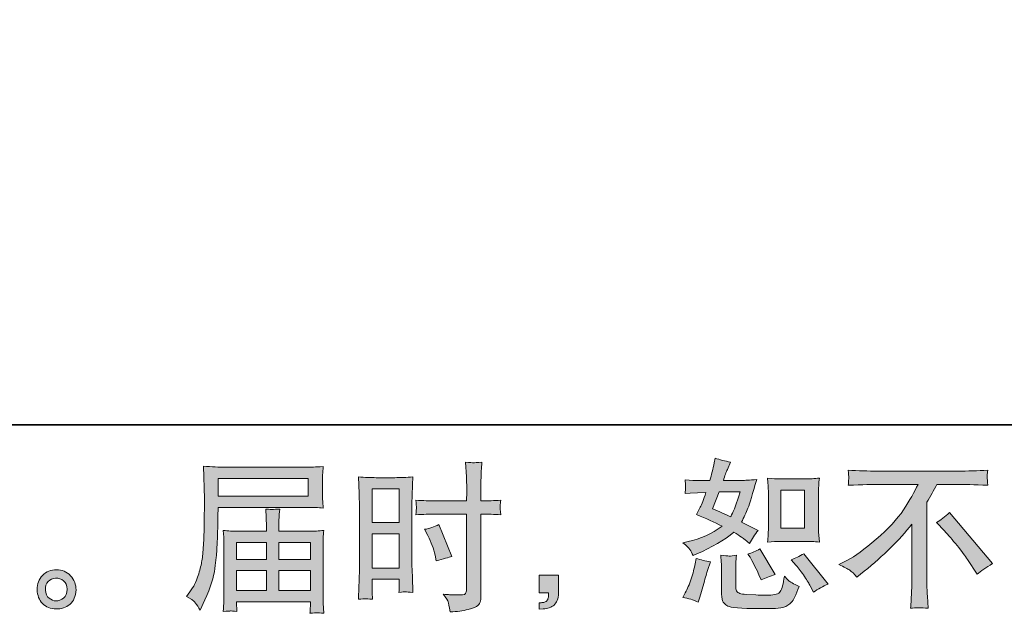
# Model space of a CAD drawing. Units: inches. Extents: x -1452 to 1714, y -339 to 1915.
# Drawn here: x 262 to 719, y -339 to -63 of the extents above; entities that cross this region are included whole.
import ezdxf

# ---------------------------------------------------------------- set-up
doc = ezdxf.new("R2010")
doc.units = ezdxf.units.IN
doc.header["$MEASUREMENT"] = 0
doc.layers.add('图层 1', color=7, linetype='Continuous')

msp = doc.modelspace()

# ---------------------------------------------------------------- hatches: boundary and pattern name
at = {"layer": '图层 1'}
h = msp.add_hatch(color=7, dxfattribs=at)
h.dxf.hatch_style = 2
h.paths.add_polyline_path([(425.38, -281.4), (438.05, -281.4), (438.05, -297.04), (425.38, -297.04)])
h.paths.add_polyline_path([(425.38, -302.28), (438.05, -302.28), (438.05, -318.11), (425.38, -318.11)])
edge = h.paths.add_edge_path()
edge.add_spline(control_points=[(451.31, -303.05), (452.89, -306.16), (454.01, -309.18), (454.65, -312.1), (454.65, -312.1), (455.24, -314.85), (455.24, -314.85), (458.51, -313.86), (460.93, -313.17), (462.52, -312.77), (462.52, -312.77), (456.43, -297.93), (456.43, -297.93), (454.2, -299.06), (452, -299.81), (449.82, -300.14), (449.82, -300.14), (451.31, -303.05), (451.31, -303.05)], knot_values=[0, 0, 0, 0, 1, 1, 1, 2, 2, 2, 3, 3, 3, 4, 4, 4, 5, 5, 5, 6, 6, 6, 6], degree=3, periodic=0)
edge = h.paths.add_edge_path()
edge.add_spline(control_points=[(422.26, -332.37), (422.66, -332.35), (423.75, -332.44), (425.53, -332.64), (425.53, -332.64), (425.38, -329.45), (425.38, -329.45), (425.38, -329.45), (425.38, -326.18), (425.38, -326.18), (425.38, -326.18), (425.38, -323.36), (425.38, -323.36), (425.38, -323.36), (438.05, -323.36), (438.05, -323.36), (438.05, -323.36), (438.05, -324.99), (438.05, -324.99), (438.05, -326.33), (438.05, -327.15), (438.02, -327.44), (438, -327.74), (437.95, -328.41), (437.9, -329.45), (439.53, -329.25), (440.57, -329.15), (441.02, -329.19), (441.44, -329.2), (442.55, -329.3), (444.33, -329.45), (444.33, -329.45), (444.11, -322.25), (444.11, -322.25), (444.11, -322.25), (443.89, -316.58), (443.89, -316.58), (443.89, -316.58), (443.89, -289.04), (443.89, -289.04), (443.89, -287.88), (443.94, -286.22), (444.01, -284.12), (444.08, -281.99), (444.18, -279.22), (444.33, -275.78), (441.36, -276.03), (438.54, -276.15), (435.92, -276.15), (435.92, -276.15), (427.36, -276.15), (427.36, -276.15), (424.79, -276.15), (422.03, -276.03), (419.1, -275.78), (419.1, -275.78), (419.38, -283.45), (419.38, -283.45), (419.49, -285.85), (419.54, -288.4), (419.54, -291.05), (419.54, -291.05), (419.54, -317.37), (419.54, -317.37), (419.54, -319.55), (419.49, -321.78), (419.38, -324.1), (419.29, -326.43), (419.19, -329.27), (419.1, -332.64), (420.8, -332.49), (421.84, -332.39), (422.26, -332.37)], knot_values=[0, 0, 0, 0, 0.352778, 0.352778, 0.352778, 0.705556, 0.705556, 0.705556, 1.058333, 1.058333, 1.058333, 1.411111, 1.411111, 1.411111, 1.763889, 1.763889, 1.763889, 2.116667, 2.116667, 2.116667, 2.469444, 2.469444, 2.469444, 2.822222, 2.822222, 2.822222, 3.175, 3.175, 3.175, 3.527778, 3.527778, 3.527778, 3.880556, 3.880556, 3.880556, 4.233333, 4.233333, 4.233333, 4.586111, 4.586111, 4.586111, 4.938889, 4.938889, 4.938889, 5.291667, 5.291667, 5.291667, 5.644444, 5.644444, 5.644444, 5.997222, 5.997222, 5.997222, 6.35, 6.35, 6.35, 6.702778, 6.702778, 6.702778, 7.055556, 7.055556, 7.055556, 7.408333, 7.408333, 7.408333, 7.761111, 7.761111, 7.761111, 8.113889, 8.113889, 8.113889, 8.466667, 8.466667, 8.466667, 8.466667], degree=3, periodic=0)
edge.add_line((422.26, -332.37), (422.26, -332.37))
edge = h.paths.add_edge_path()
edge.add_spline(control_points=[(454.7, -293.08), (454.7, -293.08), (469.32, -293.08), (469.32, -293.08), (469.32, -293.08), (469.32, -326.63), (469.32, -326.63), (469.32, -326.63), (469.25, -328.18), (469.25, -328.18), (469.2, -328.83), (469.05, -329.42), (468.8, -329.99), (468.55, -330.56), (467.02, -330.77), (464.2, -330.56), (464.2, -330.56), (461.38, -330.49), (461.38, -330.49), (460.73, -330.49), (459.77, -330.41), (458.48, -330.26), (459.82, -332.14), (460.59, -333.33), (460.76, -333.83), (460.93, -334.32), (461.25, -335.85), (461.75, -338.43), (464.87, -338.38), (467.61, -338.01), (469.99, -337.34), (472.36, -336.67), (473.87, -336.08), (474.57, -335.56), (475.23, -335.04), (475.63, -334.32), (475.78, -333.38), (475.9, -332.44), (475.95, -331.4), (475.95, -330.26), (475.95, -330.26), (475.95, -293.08), (475.95, -293.08), (475.95, -293.08), (477.06, -293.08), (477.06, -293.08), (479.24, -293.08), (481.96, -293.18), (485.23, -293.37), (484.93, -291.37), (484.81, -289.98), (484.85, -289.24), (484.91, -288.47), (485.03, -287.61), (485.23, -286.64), (481.96, -286.84), (479.19, -286.94), (476.9, -286.94), (476.9, -286.94), (475.95, -286.94), (475.95, -286.94), (475.95, -286.94), (475.95, -282.71), (475.95, -282.71), (475.95, -279.69), (475.98, -277.39), (476.02, -275.83), (476.07, -274.27), (476.2, -271.97), (476.38, -268.9), (474.24, -269.1), (472.96, -269.2), (472.54, -269.23), (472.09, -269.25), (470.88, -269.15), (468.87, -268.9), (468.87, -268.9), (469.25, -275.81), (469.25, -275.81), (469.34, -278.23), (469.39, -280.53), (469.39, -282.71), (469.39, -282.71), (469.32, -286.94), (469.32, -286.94), (469.32, -286.94), (454.7, -286.94), (454.7, -286.94), (452.22, -286.94), (449.23, -286.84), (445.72, -286.64), (445.87, -288.5), (445.96, -289.61), (446.01, -290.01), (446.01, -290.53), (445.91, -291.67), (445.72, -293.37), (449.23, -293.18), (452.22, -293.08), (454.7, -293.08)], knot_values=[0, 0, 0, 0, 0.352778, 0.352778, 0.352778, 0.705556, 0.705556, 0.705556, 1.058333, 1.058333, 1.058333, 1.411111, 1.411111, 1.411111, 1.763889, 1.763889, 1.763889, 2.116667, 2.116667, 2.116667, 2.469444, 2.469444, 2.469444, 2.822222, 2.822222, 2.822222, 3.175, 3.175, 3.175, 3.527778, 3.527778, 3.527778, 3.880556, 3.880556, 3.880556, 4.233333, 4.233333, 4.233333, 4.586111, 4.586111, 4.586111, 4.938889, 4.938889, 4.938889, 5.291667, 5.291667, 5.291667, 5.644444, 5.644444, 5.644444, 5.997222, 5.997222, 5.997222, 6.35, 6.35, 6.35, 6.702778, 6.702778, 6.702778, 7.055556, 7.055556, 7.055556, 7.408333, 7.408333, 7.408333, 7.761111, 7.761111, 7.761111, 8.113889, 8.113889, 8.113889, 8.466667, 8.466667, 8.466667, 8.819444, 8.819444, 8.819444, 9.172222, 9.172222, 9.172222, 9.525, 9.525, 9.525, 9.877778, 9.877778, 9.877778, 10.230556, 10.230556, 10.230556, 10.583333, 10.583333, 10.583333, 10.936111, 10.936111, 10.936111, 11.288889, 11.288889, 11.288889, 11.641667, 11.641667, 11.641667, 11.641667], degree=3, periodic=0)
edge.add_line((454.7, -293.08), (454.7, -293.08))
h = msp.add_hatch(color=7, dxfattribs=at)
h.dxf.hatch_style = 2
h.paths.add_polyline_path([(615.32, -281.97), (626.2, -281.97), (626.2, -299.58), (615.32, -299.58)])
edge = h.paths.add_edge_path()
edge.add_spline(control_points=[(622.42, -316.9), (623.66, -318.34), (624.93, -320.07), (626.25, -322.1), (627.55, -324.13), (628.46, -325.56), (628.95, -326.4), (628.95, -326.4), (630.43, -329.37), (630.43, -329.37), (632.61, -327.89), (634.86, -326.63), (637.19, -325.59), (637.19, -325.59), (625.91, -311.48), (625.91, -311.48), (623.93, -312.62), (622, -313.59), (620.12, -314.38), (620.12, -314.38), (622.42, -316.9), (622.42, -316.9)], knot_values=[0, 0, 0, 0, 1, 1, 1, 2, 2, 2, 3, 3, 3, 4, 4, 4, 5, 5, 5, 6, 6, 6, 7, 7, 7, 7], degree=3, periodic=0)
edge = h.paths.add_edge_path()
edge.add_spline(control_points=[(600.97, -313.12), (601.41, -313.81), (602.13, -315.12), (603.12, -317.08), (604.11, -319.03), (604.78, -320.4), (605.12, -321.21), (605.12, -321.21), (606.09, -323.66), (606.09, -323.66), (608.12, -322.72), (610.3, -321.88), (612.62, -321.13), (612.62, -321.13), (605.57, -309.26), (605.57, -309.26), (603.69, -310.35), (601.81, -311.14), (599.93, -311.63), (599.93, -311.63), (600.97, -313.12), (600.97, -313.12)], knot_values=[0, 0, 0, 0, 1, 1, 1, 2, 2, 2, 3, 3, 3, 4, 4, 4, 5, 5, 5, 6, 6, 6, 7, 7, 7, 7], degree=3, periodic=0)
edge = h.paths.add_edge_path()
edge.add_spline(control_points=[(586.64, -282.66), (586.64, -282.66), (596.37, -282.66), (596.37, -282.66), (596.37, -282.66), (595.55, -285.18), (595.55, -285.18), (595.55, -285.18), (594.29, -289.25), (594.29, -289.25), (593.94, -290.21), (593.17, -291.89), (591.99, -294.31), (589.36, -293.18), (586.57, -291.94), (583.6, -290.6), (583.6, -290.6), (586.64, -282.66), (586.64, -282.66)], knot_values=[0, 0, 0, 0, 1, 1, 1, 2, 2, 2, 3, 3, 3, 4, 4, 4, 5, 5, 5, 6, 6, 6, 6], degree=3, periodic=0)
edge = h.paths.add_edge_path()
edge.add_spline(control_points=[(615.54, -305.72), (615.54, -305.72), (626.4, -305.72), (626.4, -305.72), (628.51, -305.72), (630.76, -305.84), (633.21, -306.09), (633.21, -306.09), (632.91, -302.92), (632.91, -302.92), (632.85, -302.47), (632.82, -301.49), (632.82, -299.91), (632.82, -299.91), (632.82, -282.29), (632.82, -282.29), (632.82, -281.13), (632.85, -280.19), (632.88, -279.47), (632.91, -278.75), (633.01, -277.71), (633.21, -276.35), (630.86, -276.59), (628.62, -276.72), (626.48, -276.72), (626.48, -276.72), (615.54, -276.72), (615.54, -276.72), (613.44, -276.72), (611.31, -276.59), (609.1, -276.35), (609.36, -279.2), (609.48, -281.18), (609.48, -282.29), (609.48, -282.29), (609.48, -299.91), (609.48, -299.91), (609.48, -300.8), (609.45, -301.74), (609.38, -302.75), (609.31, -303.74), (609.21, -304.85), (609.1, -306.09), (611.36, -305.84), (613.49, -305.72), (615.54, -305.72)], knot_values=[0, 0, 0, 0, 0.352778, 0.352778, 0.352778, 0.705556, 0.705556, 0.705556, 1.058333, 1.058333, 1.058333, 1.411111, 1.411111, 1.411111, 1.763889, 1.763889, 1.763889, 2.116667, 2.116667, 2.116667, 2.469444, 2.469444, 2.469444, 2.822222, 2.822222, 2.822222, 3.175, 3.175, 3.175, 3.527778, 3.527778, 3.527778, 3.880556, 3.880556, 3.880556, 4.233333, 4.233333, 4.233333, 4.586111, 4.586111, 4.586111, 4.938889, 4.938889, 4.938889, 5.291667, 5.291667, 5.291667, 5.291667], degree=3, periodic=0)
edge.add_line((615.54, -305.72), (615.54, -305.72))
edge = h.paths.add_edge_path()
edge.add_spline(control_points=[(576.92, -333.97), (576.92, -333.97), (577.59, -331.6), (577.59, -331.6), (577.59, -331.6), (579.44, -325.29), (579.44, -325.29), (580.28, -322.27), (580.88, -320.29), (581.22, -319.34), (581.22, -319.34), (582.63, -315.2), (582.63, -315.2), (580.31, -314.85), (578.06, -314.33), (575.88, -313.64), (575.88, -313.64), (575.44, -316.23), (575.44, -316.23), (575.09, -318.21), (574.49, -320.51), (573.63, -323.14), (572.76, -325.76), (571.85, -327.91), (570.91, -329.59), (570.91, -329.59), (569.72, -331.75), (569.72, -331.75), (572.24, -332.19), (574.64, -332.93), (576.92, -333.97)], knot_values=[0, 0, 0, 0, 0.352778, 0.352778, 0.352778, 0.705556, 0.705556, 0.705556, 1.058333, 1.058333, 1.058333, 1.411111, 1.411111, 1.411111, 1.763889, 1.763889, 1.763889, 2.116667, 2.116667, 2.116667, 2.469444, 2.469444, 2.469444, 2.822222, 2.822222, 2.822222, 3.175, 3.175, 3.175, 3.527778, 3.527778, 3.527778, 3.527778], degree=3, periodic=0)
edge.add_line((576.92, -333.97), (576.92, -333.97))
edge = h.paths.add_edge_path()
edge.add_spline(control_points=[(591.27, -312.55), (590.53, -312.52), (589.24, -312.4), (587.34, -312.15), (587.34, -312.15), (587.63, -315.49), (587.63, -315.49), (587.68, -315.99), (587.71, -317.03), (587.71, -318.61), (587.71, -318.61), (587.71, -328.78), (587.71, -328.78), (587.71, -330.91), (587.88, -332.42), (588.2, -333.31), (588.55, -334.2), (589.34, -335.01), (590.59, -335.76), (591.86, -336.5), (596.69, -336.89), (605.1, -336.94), (611.48, -337.04), (615.34, -336.84), (616.68, -336.35), (618.01, -335.85), (619.18, -335.11), (620.15, -334.11), (621.16, -333.13), (622.34, -330.63), (623.73, -326.63), (621.11, -325.44), (619.47, -324.52), (618.83, -323.9), (618.19, -323.29), (617.57, -322.62), (616.98, -321.88), (616.98, -321.88), (616.75, -323.21), (616.75, -323.21), (616.21, -326.43), (615.52, -328.51), (614.67, -329.45), (613.82, -330.39), (611.71, -330.83), (608.29, -330.78), (606.56, -330.78), (605.03, -330.73), (603.69, -330.63), (603.69, -330.63), (599.24, -330.34), (599.24, -330.34), (597.85, -330.34), (596.84, -330.19), (596.17, -329.9), (595.5, -329.64), (595.03, -329.27), (594.76, -328.78), (594.49, -328.28), (594.34, -327.34), (594.34, -325.96), (594.34, -325.96), (594.34, -318.61), (594.34, -318.61), (594.34, -317.47), (594.36, -316.48), (594.39, -315.65), (594.41, -314.85), (594.51, -313.69), (594.71, -312.15), (593.13, -312.45), (591.99, -312.57), (591.27, -312.55)], knot_values=[0, 0, 0, 0, 0.352778, 0.352778, 0.352778, 0.705556, 0.705556, 0.705556, 1.058333, 1.058333, 1.058333, 1.411111, 1.411111, 1.411111, 1.763889, 1.763889, 1.763889, 2.116667, 2.116667, 2.116667, 2.469444, 2.469444, 2.469444, 2.822222, 2.822222, 2.822222, 3.175, 3.175, 3.175, 3.527778, 3.527778, 3.527778, 3.880556, 3.880556, 3.880556, 4.233333, 4.233333, 4.233333, 4.586111, 4.586111, 4.586111, 4.938889, 4.938889, 4.938889, 5.291667, 5.291667, 5.291667, 5.644444, 5.644444, 5.644444, 5.997222, 5.997222, 5.997222, 6.35, 6.35, 6.35, 6.702778, 6.702778, 6.702778, 7.055556, 7.055556, 7.055556, 7.408333, 7.408333, 7.408333, 7.761111, 7.761111, 7.761111, 8.113889, 8.113889, 8.113889, 8.466667, 8.466667, 8.466667, 8.466667], degree=3, periodic=0)
edge.add_line((591.27, -312.55), (591.27, -312.55))
edge = h.paths.add_edge_path()
edge.add_spline(control_points=[(573.04, -309.55), (573.51, -310.25), (574, -311.16), (574.54, -312.3), (574.54, -312.3), (576.25, -311.56), (576.25, -311.56), (583.28, -308.54), (588.99, -305.18), (593.4, -301.46), (596.4, -303.39), (598.12, -304.51), (598.51, -304.8), (598.51, -304.8), (600.75, -306.66), (600.75, -306.66), (601.83, -304.57), (603.17, -302.58), (604.75, -300.65), (604.75, -300.65), (597.03, -296.79), (597.03, -296.79), (598.17, -294.61), (599.16, -292.42), (600, -290.28), (600.84, -288.13), (602.21, -283.7), (604.09, -276.97), (600.62, -277.27), (598.37, -277.42), (597.33, -277.42), (597.33, -277.42), (588.65, -277.42), (588.65, -277.42), (589.24, -275.29), (589.83, -273.58), (590.43, -272.29), (590.43, -272.29), (591.91, -268.88), (591.91, -268.88), (589.29, -268.48), (586.9, -267.87), (584.79, -267.02), (584.79, -267.02), (584.34, -269.25), (584.34, -269.25), (583.74, -272.12), (583.08, -274.84), (582.34, -277.42), (582.34, -277.42), (576.55, -277.49), (576.55, -277.49), (575.51, -277.54), (573.6, -277.44), (570.83, -277.19), (570.83, -277.19), (571.06, -279.42), (571.06, -279.42), (571.06, -279.75), (571.03, -280.33), (570.98, -281.13), (570.98, -281.13), (570.83, -283.5), (570.83, -283.5), (570.83, -283.5), (573.13, -283.35), (573.13, -283.35), (573.13, -283.35), (576.55, -283.13), (576.55, -283.13), (576.55, -283.13), (580.48, -283.06), (580.48, -283.06), (579.39, -286.32), (578.53, -288.6), (577.88, -289.89), (577.88, -289.89), (576.18, -293.3), (576.18, -293.3), (580.53, -295.13), (584.49, -296.91), (588.05, -298.64), (583.15, -302.21), (577.86, -304.61), (572.17, -305.84), (572.17, -305.84), (569.79, -306.36), (569.79, -306.36), (571.48, -307.8), (572.57, -308.86), (573.04, -309.55)], knot_values=[0, 0, 0, 0, 0.352778, 0.352778, 0.352778, 0.705556, 0.705556, 0.705556, 1.058333, 1.058333, 1.058333, 1.411111, 1.411111, 1.411111, 1.763889, 1.763889, 1.763889, 2.116667, 2.116667, 2.116667, 2.469444, 2.469444, 2.469444, 2.822222, 2.822222, 2.822222, 3.175, 3.175, 3.175, 3.527778, 3.527778, 3.527778, 3.880556, 3.880556, 3.880556, 4.233333, 4.233333, 4.233333, 4.586111, 4.586111, 4.586111, 4.938889, 4.938889, 4.938889, 5.291667, 5.291667, 5.291667, 5.644444, 5.644444, 5.644444, 5.997222, 5.997222, 5.997222, 6.35, 6.35, 6.35, 6.702778, 6.702778, 6.702778, 7.055556, 7.055556, 7.055556, 7.408333, 7.408333, 7.408333, 7.761111, 7.761111, 7.761111, 8.113889, 8.113889, 8.113889, 8.466667, 8.466667, 8.466667, 8.819444, 8.819444, 8.819444, 9.172222, 9.172222, 9.172222, 9.525, 9.525, 9.525, 9.877778, 9.877778, 9.877778, 10.230556, 10.230556, 10.230556, 10.583333, 10.583333, 10.583333, 10.583333], degree=3, periodic=0)
edge.add_line((573.04, -309.55), (573.04, -309.55))
h = msp.add_hatch(color=7, dxfattribs=at)
h.dxf.hatch_style = 2
h.paths.add_polyline_path([(353.98, -276.57), (395.69, -276.57), (395.69, -284.69), (353.83, -284.69)])
edge = h.paths.add_edge_path()
edge.add_spline(control_points=[(339.23, -331.28), (339.23, -331.28), (341.68, -332.76), (341.68, -332.76), (342.57, -333.29), (343.88, -334.96), (345.61, -337.73), (345.61, -337.73), (347.77, -332.91), (347.77, -332.91), (350.34, -327.17), (351.87, -322.32), (352.37, -318.39), (352.86, -314.45), (353.16, -311.61), (353.26, -309.85), (353.36, -308.09), (353.46, -306.31), (353.53, -304.51), (353.61, -302.7), (353.65, -301.17), (353.7, -299.88), (353.7, -299.88), (353.78, -294.83), (353.78, -294.83), (353.78, -293.74), (353.83, -292.11), (353.93, -289.93), (353.93, -289.93), (395.94, -289.93), (395.94, -289.93), (398.02, -289.93), (400.27, -290.06), (402.69, -290.31), (402.69, -290.31), (402.47, -287.16), (402.47, -287.16), (402.37, -285.79), (402.32, -284.71), (402.32, -283.95), (402.32, -283.95), (402.32, -277.39), (402.32, -277.39), (402.32, -276.75), (402.37, -275.88), (402.44, -274.79), (402.52, -273.7), (402.59, -272.42), (402.69, -270.96), (398.93, -271.21), (396.7, -271.33), (396.01, -271.33), (396.01, -271.33), (356.23, -271.33), (356.23, -271.33), (355.49, -271.33), (354.27, -271.28), (352.57, -271.18), (350.86, -271.08), (349, -270.98), (347.02, -270.88), (347.02, -270.88), (347.54, -285.93), (347.54, -285.93), (347.54, -285.93), (347.54, -287.46), (347.54, -287.46), (347.54, -287.46), (347.54, -290.16), (347.54, -290.16), (347.49, -290.31), (347.47, -291.77), (347.47, -294.54), (347.47, -294.54), (347.4, -300.1), (347.4, -300.1), (347.35, -301.93), (347.25, -304.38), (347.07, -307.48), (346.9, -310.57), (346.65, -312.99), (346.36, -314.73), (346.06, -316.46), (345.56, -318.46), (344.87, -320.76), (344.18, -323.06), (343.56, -324.72), (342.99, -325.71), (342.42, -326.7), (341.66, -327.86), (340.72, -329.2), (340.72, -329.2), (339.23, -331.28), (339.23, -331.28)], knot_values=[0, 0, 0, 0, 1, 1, 1, 2, 2, 2, 3, 3, 3, 4, 4, 4, 5, 5, 5, 6, 6, 6, 7, 7, 7, 8, 8, 8, 9, 9, 9, 10, 10, 10, 11, 11, 11, 12, 12, 12, 13, 13, 13, 14, 14, 14, 15, 15, 15, 16, 16, 16, 17, 17, 17, 18, 18, 18, 19, 19, 19, 20, 20, 20, 21, 21, 21, 22, 22, 22, 23, 23, 23, 24, 24, 24, 25, 25, 25, 26, 26, 26, 27, 27, 27, 28, 28, 28, 29, 29, 29, 30, 30, 30, 31, 31, 31, 31], degree=3, periodic=0)
h.paths.add_polyline_path([(362.44, -319.33), (376.31, -319.33), (376.31, -328.63), (362.44, -328.63)])
h.paths.add_polyline_path([(362.44, -306.26), (376.31, -306.26), (376.31, -314.08), (362.44, -314.08)])
h.paths.add_polyline_path([(382.13, -319.33), (396.77, -319.33), (396.77, -328.63), (382.13, -328.63)])
h.paths.add_polyline_path([(382.13, -306.26), (396.77, -306.26), (396.77, -314.08), (382.13, -314.08)])
edge = h.paths.add_edge_path()
edge.add_spline(control_points=[(359.64, -338.04), (359.91, -338.03), (360.9, -338.13), (362.59, -338.33), (362.59, -338.33), (362.51, -336.84), (362.51, -336.84), (362.51, -336.84), (362.44, -335.43), (362.44, -335.43), (362.44, -335.43), (362.44, -333.87), (362.44, -333.87), (362.44, -333.87), (396.78, -333.87), (396.78, -333.87), (396.78, -333.87), (396.78, -335.51), (396.78, -335.51), (396.78, -335.61), (396.75, -336.03), (396.68, -336.79), (396.61, -337.56), (396.56, -338.35), (396.56, -339.14), (398.34, -339), (399.45, -338.9), (399.85, -338.87), (400.24, -338.85), (401.28, -338.95), (402.99, -339.14), (402.99, -339.14), (402.69, -334.47), (402.69, -334.47), (402.64, -333.84), (402.62, -332.27), (402.62, -329.79), (402.62, -329.79), (402.62, -307.08), (402.62, -307.08), (402.62, -305.74), (402.64, -304.71), (402.67, -303.94), (402.69, -303.17), (402.79, -302.08), (402.99, -300.65), (400.66, -300.89), (398.41, -301.02), (396.21, -301.02), (396.21, -301.02), (382.13, -301.02), (382.13, -301.02), (382.13, -301.02), (382.13, -298.49), (382.13, -298.49), (382.13, -296.96), (382.16, -295.72), (382.18, -294.78), (382.21, -293.84), (382.31, -292.48), (382.5, -290.7), (379.71, -290.95), (377.53, -290.95), (376, -290.7), (376, -290.7), (376.22, -294.64), (376.22, -294.64), (376.27, -295.43), (376.29, -296.71), (376.29, -298.49), (376.29, -298.49), (376.29, -301.02), (376.29, -301.02), (376.29, -301.02), (362.98, -301.02), (362.98, -301.02), (360.85, -301.02), (358.6, -300.89), (356.23, -300.65), (356.23, -300.65), (356.52, -303.81), (356.52, -303.81), (356.57, -304.31), (356.6, -305.37), (356.6, -307.01), (356.6, -307.01), (356.6, -329.12), (356.6, -329.12), (356.6, -330.96), (356.57, -332.44), (356.52, -333.58), (356.48, -334.72), (356.38, -336.3), (356.23, -338.33), (358.21, -338.18), (359.35, -338.08), (359.64, -338.04)], knot_values=[0, 0, 0, 0, 0.352778, 0.352778, 0.352778, 0.705556, 0.705556, 0.705556, 1.058333, 1.058333, 1.058333, 1.411111, 1.411111, 1.411111, 1.763889, 1.763889, 1.763889, 2.116667, 2.116667, 2.116667, 2.469444, 2.469444, 2.469444, 2.822222, 2.822222, 2.822222, 3.175, 3.175, 3.175, 3.527778, 3.527778, 3.527778, 3.880556, 3.880556, 3.880556, 4.233333, 4.233333, 4.233333, 4.586111, 4.586111, 4.586111, 4.938889, 4.938889, 4.938889, 5.291667, 5.291667, 5.291667, 5.644444, 5.644444, 5.644444, 5.997222, 5.997222, 5.997222, 6.35, 6.35, 6.35, 6.702778, 6.702778, 6.702778, 7.055556, 7.055556, 7.055556, 7.408333, 7.408333, 7.408333, 7.761111, 7.761111, 7.761111, 8.113889, 8.113889, 8.113889, 8.466667, 8.466667, 8.466667, 8.819444, 8.819444, 8.819444, 9.172222, 9.172222, 9.172222, 9.525, 9.525, 9.525, 9.877778, 9.877778, 9.877778, 10.230556, 10.230556, 10.230556, 10.583333, 10.583333, 10.583333, 10.936111, 10.936111, 10.936111, 11.288889, 11.288889, 11.288889, 11.288889], degree=3, periodic=0)
edge.add_line((359.64, -338.04), (359.64, -338.04))
h = msp.add_hatch(color=7, dxfattribs=at)
h.dxf.hatch_style = 2
edge = h.paths.add_edge_path()
edge.add_spline(control_points=[(687.61, -296.96), (689.54, -295.82), (691.56, -294.29), (693.69, -292.36), (693.69, -292.36), (713.59, -316.04), (713.59, -316.04), (710.56, -317.87), (708.2, -319.53), (706.46, -321.01), (706.46, -321.01), (702.01, -314.12), (702.01, -314.12), (700.97, -312.54), (699.36, -310.37), (697.16, -307.67), (694.96, -304.98), (693.01, -302.73), (691.32, -300.91), (691.32, -300.91), (687.61, -296.96), (687.61, -296.96)], knot_values=[0, 0, 0, 0, 1, 1, 1, 2, 2, 2, 3, 3, 3, 4, 4, 4, 5, 5, 5, 6, 6, 6, 7, 7, 7, 7], degree=3, periodic=0)
edge = h.paths.add_edge_path()
edge.add_spline(control_points=[(642.26, -316.51), (642.26, -316.51), (646.27, -314.43), (646.27, -314.43), (649.63, -312.7), (654.09, -309.46), (659.63, -304.73), (665.17, -300), (669.38, -295.45), (672.25, -291.07), (675.12, -286.69), (677.37, -282.76), (679, -279.26), (679, -279.26), (660.82, -279.26), (660.82, -279.26), (658.05, -279.26), (653.3, -279.39), (646.57, -279.69), (646.67, -278.65), (646.73, -277.89), (646.76, -277.37), (646.79, -276.87), (646.81, -276.43), (646.84, -276.03), (646.86, -275.63), (646.76, -274.53), (646.57, -272.67), (651.17, -272.96), (655.79, -273.11), (660.43, -273.11), (660.43, -273.11), (697.31, -273.11), (697.31, -273.11), (702.01, -273.11), (706.71, -272.96), (711.41, -272.67), (711.26, -273.73), (711.19, -274.51), (711.17, -274.94), (711.14, -275.36), (711.14, -275.78), (711.17, -276.13), (711.19, -276.5), (711.26, -277.7), (711.41, -279.69), (704.93, -279.39), (700.33, -279.26), (697.61, -279.26), (697.61, -279.26), (687.81, -279.26), (687.81, -279.26), (686.31, -282.02), (684.77, -284.79), (683.12, -287.56), (683.12, -287.56), (683.12, -324.37), (683.12, -324.37), (683.08, -326.06), (683.15, -328.31), (683.36, -331.13), (683.36, -331.13), (683.65, -336.77), (683.65, -336.77), (680.61, -336.52), (677.94, -336.52), (675.59, -336.77), (675.74, -334.05), (675.86, -331.8), (675.96, -330.04), (676.06, -328.28), (676.11, -326.45), (676.11, -324.52), (676.11, -324.52), (676.11, -297.8), (676.11, -297.8), (670.37, -305.14), (662.99, -312.4), (653.99, -319.62), (653.99, -319.62), (650.65, -322.3), (650.65, -322.3), (649.31, -320.81), (648.2, -319.75), (647.28, -319.1), (646.37, -318.46), (644.69, -317.6), (642.26, -316.51)], knot_values=[0, 0, 0, 0, 0.352778, 0.352778, 0.352778, 0.705556, 0.705556, 0.705556, 1.058333, 1.058333, 1.058333, 1.411111, 1.411111, 1.411111, 1.763889, 1.763889, 1.763889, 2.116667, 2.116667, 2.116667, 2.469444, 2.469444, 2.469444, 2.822222, 2.822222, 2.822222, 3.175, 3.175, 3.175, 3.527778, 3.527778, 3.527778, 3.880556, 3.880556, 3.880556, 4.233333, 4.233333, 4.233333, 4.586111, 4.586111, 4.586111, 4.938889, 4.938889, 4.938889, 5.291667, 5.291667, 5.291667, 5.644444, 5.644444, 5.644444, 5.997222, 5.997222, 5.997222, 6.35, 6.35, 6.35, 6.702778, 6.702778, 6.702778, 7.055556, 7.055556, 7.055556, 7.408333, 7.408333, 7.408333, 7.761111, 7.761111, 7.761111, 8.113889, 8.113889, 8.113889, 8.466667, 8.466667, 8.466667, 8.819444, 8.819444, 8.819444, 9.172222, 9.172222, 9.172222, 9.525, 9.525, 9.525, 9.877778, 9.877778, 9.877778, 10.230556, 10.230556, 10.230556, 10.230556], degree=3, periodic=0)
edge.add_line((642.26, -316.51), (642.26, -316.51))
h = msp.add_hatch(color=7, dxfattribs=at)
h.dxf.hatch_style = 2
edge = h.paths.add_edge_path()
edge.add_spline(control_points=[(275.37, -332.12), (274.36, -331.3), (273.79, -330.06), (273.69, -328.38), (273.54, -326.65), (273.96, -325.29), (274.93, -324.32), (275.89, -323.36), (277.06, -322.87), (278.42, -322.82), (279.78, -322.77), (280.99, -323.16), (282.08, -324.03), (283.17, -324.89), (283.74, -326.23), (283.76, -328.01), (283.79, -329.79), (283.24, -331.13), (282.13, -332.04), (281.01, -332.96), (279.79, -333.4), (278.52, -333.36), (277.43, -333.36), (276.39, -332.93), (275.37, -332.12)], knot_values=[0, 0, 0, 0, 0.352778, 0.352778, 0.352778, 0.705556, 0.705556, 0.705556, 1.058333, 1.058333, 1.058333, 1.411111, 1.411111, 1.411111, 1.763889, 1.763889, 1.763889, 2.116667, 2.116667, 2.116667, 2.469444, 2.469444, 2.469444, 2.822222, 2.822222, 2.822222, 2.822222], degree=3, periodic=0)
edge.add_line((275.37, -332.12), (275.37, -332.12))
edge = h.paths.add_edge_path()
edge.add_spline(control_points=[(285.32, -321.7), (283.56, -319.82), (281.37, -318.88), (278.79, -318.91), (276.19, -318.93), (274.04, -319.82), (272.33, -321.55), (270.62, -323.29), (269.77, -325.49), (269.83, -328.16), (269.88, -330.83), (270.72, -332.96), (272.33, -334.57), (273.94, -336.18), (276.02, -337.04), (278.59, -337.14), (281.01, -337.24), (283.14, -336.52), (284.97, -334.99), (286.8, -333.45), (287.77, -331.23), (287.87, -328.31), (287.92, -325.78), (287.08, -323.58), (285.32, -321.7)], knot_values=[0, 0, 0, 0, 0.352778, 0.352778, 0.352778, 0.705556, 0.705556, 0.705556, 1.058333, 1.058333, 1.058333, 1.411111, 1.411111, 1.411111, 1.763889, 1.763889, 1.763889, 2.116667, 2.116667, 2.116667, 2.469444, 2.469444, 2.469444, 2.822222, 2.822222, 2.822222, 2.822222], degree=3, periodic=0)
edge.add_line((285.32, -321.7), (285.32, -321.7))
h = msp.add_hatch(color=7, dxfattribs=at)
h.dxf.hatch_style = 2
edge = h.paths.add_edge_path()
edge.add_spline(control_points=[(503.02, -321.36), (503.02, -321.36), (512.02, -321.36), (512.02, -321.36), (512.02, -321.36), (512.02, -329.87), (512.02, -329.87), (512.02, -331.15), (511.83, -332.24), (511.43, -333.13), (511.03, -334.02), (510.54, -334.74), (509.95, -335.29), (509.35, -335.83), (508.61, -336.25), (507.74, -336.57), (506.88, -336.89), (505.89, -337.09), (504.8, -337.14), (504.8, -337.14), (503.02, -337.29), (503.02, -337.29), (503.02, -337.29), (503.02, -334.25), (503.02, -334.25), (503.61, -334.25), (504.18, -334.22), (504.72, -334.17), (505.27, -334.12), (505.76, -333.95), (506.21, -333.65), (506.68, -333.36), (506.96, -332.93), (507.12, -332.42), (507.27, -331.9), (507.35, -331.4), (507.35, -330.91), (507.35, -330.91), (507.35, -329.57), (507.35, -329.57), (507.35, -329.57), (503.02, -329.57), (503.02, -329.57), (503.02, -329.57), (503.02, -321.36), (503.02, -321.36)], knot_values=[0, 0, 0, 0, 1, 1, 1, 2, 2, 2, 3, 3, 3, 4, 4, 4, 5, 5, 5, 6, 6, 6, 7, 7, 7, 8, 8, 8, 9, 9, 9, 10, 10, 10, 11, 11, 11, 12, 12, 12, 13, 13, 13, 14, 14, 14, 15, 15, 15, 15], degree=3, periodic=0)

# ---------------------------------------------------------------- linework, layer by layer
at = {"layer": '图层 1', "color": 7, "lineweight": 35}
msp.add_lwpolyline([(1713.9, -251.62), (-1446, -251.62), (-1446, 1795.14), (1713.9, 1795.14), (1713.9, -251.62)], dxfattribs=at)
at = {"layer": '图层 1', "color": 7, "lineweight": 0}
for points in [[(353.98, -276.57), (395.69, -276.57), (395.69, -284.69), (353.83, -284.69), (353.98, -276.57)], [(425.38, -281.4), (438.05, -281.4), (438.05, -297.04), (425.38, -297.04), (425.38, -281.4)], [(615.32, -281.97), (626.2, -281.97), (626.2, -299.58), (615.32, -299.58), (615.32, -281.97)], [(362.44, -306.26), (376.31, -306.26), (376.31, -314.08), (362.44, -314.08), (362.44, -306.26)], [(382.13, -306.26), (396.77, -306.26), (396.77, -314.08), (382.13, -314.08), (382.13, -306.26)], [(425.38, -302.28), (438.05, -302.28), (438.05, -318.11), (425.38, -318.11), (425.38, -302.28)], [(362.44, -319.33), (376.31, -319.33), (376.31, -328.63), (362.44, -328.63), (362.44, -319.33)], [(382.13, -319.33), (396.77, -319.33), (396.77, -328.63), (382.13, -328.63), (382.13, -319.33)]]:
    msp.add_lwpolyline(points, dxfattribs=at)
for points, knots in [([(454.7, -293.08), (454.7, -293.08), (469.32, -293.08), (469.32, -293.08), (469.32, -293.08), (469.32, -326.63), (469.32, -326.63), (469.32, -326.63), (469.25, -328.18), (469.25, -328.18), (469.2, -328.83), (469.05, -329.42), (468.8, -329.99), (468.55, -330.56), (467.02, -330.77), (464.2, -330.56), (464.2, -330.56), (461.38, -330.49), (461.38, -330.49), (460.73, -330.49), (459.77, -330.41), (458.48, -330.26), (459.82, -332.14), (460.59, -333.33), (460.76, -333.83), (460.93, -334.32), (461.25, -335.85), (461.75, -338.43), (464.87, -338.38), (467.61, -338.01), (469.99, -337.34), (472.36, -336.67), (473.87, -336.08), (474.57, -335.56), (475.23, -335.04), (475.63, -334.32), (475.78, -333.38), (475.9, -332.44), (475.95, -331.4), (475.95, -330.26), (475.95, -330.26), (475.95, -293.08), (475.95, -293.08), (475.95, -293.08), (477.06, -293.08), (477.06, -293.08), (479.24, -293.08), (481.96, -293.18), (485.23, -293.37), (484.93, -291.37), (484.81, -289.98), (484.85, -289.24), (484.91, -288.47), (485.03, -287.61), (485.23, -286.64), (481.96, -286.84), (479.19, -286.94), (476.9, -286.94), (476.9, -286.94), (475.95, -286.94), (475.95, -286.94), (475.95, -286.94), (475.95, -282.71), (475.95, -282.71), (475.95, -279.69), (475.98, -277.39), (476.02, -275.83), (476.07, -274.27), (476.2, -271.97), (476.38, -268.9), (474.24, -269.1), (472.96, -269.2), (472.54, -269.23), (472.09, -269.25), (470.88, -269.15), (468.87, -268.9), (468.87, -268.9), (469.25, -275.81), (469.25, -275.81), (469.34, -278.23), (469.39, -280.53), (469.39, -282.71), (469.39, -282.71), (469.32, -286.94), (469.32, -286.94), (469.32, -286.94), (454.7, -286.94), (454.7, -286.94), (452.22, -286.94), (449.23, -286.84), (445.72, -286.64), (445.87, -288.5), (445.96, -289.61), (446.01, -290.01), (446.01, -290.53), (445.91, -291.67), (445.72, -293.37), (449.23, -293.18), (452.22, -293.08), (454.7, -293.08)], [0, 0, 0, 0, 1, 1, 1, 2, 2, 2, 3, 3, 3, 4, 4, 4, 5, 5, 5, 6, 6, 6, 7, 7, 7, 8, 8, 8, 9, 9, 9, 10, 10, 10, 11, 11, 11, 12, 12, 12, 13, 13, 13, 14, 14, 14, 15, 15, 15, 16, 16, 16, 17, 17, 17, 18, 18, 18, 19, 19, 19, 20, 20, 20, 21, 21, 21, 22, 22, 22, 23, 23, 23, 24, 24, 24, 25, 25, 25, 26, 26, 26, 27, 27, 27, 28, 28, 28, 29, 29, 29, 30, 30, 30, 31, 31, 31, 32, 32, 32, 33, 33, 33, 33]), ([(573.04, -309.55), (573.51, -310.25), (574, -311.16), (574.54, -312.3), (574.54, -312.3), (576.25, -311.56), (576.25, -311.56), (583.28, -308.54), (588.99, -305.18), (593.4, -301.46), (596.4, -303.39), (598.12, -304.51), (598.51, -304.8), (598.51, -304.8), (600.75, -306.66), (600.75, -306.66), (601.83, -304.57), (603.17, -302.58), (604.75, -300.65), (604.75, -300.65), (597.03, -296.79), (597.03, -296.79), (598.17, -294.61), (599.16, -292.42), (600, -290.28), (600.84, -288.13), (602.21, -283.7), (604.09, -276.97), (600.62, -277.27), (598.37, -277.42), (597.33, -277.42), (597.33, -277.42), (588.65, -277.42), (588.65, -277.42), (589.24, -275.29), (589.83, -273.58), (590.43, -272.29), (590.43, -272.29), (591.91, -268.88), (591.91, -268.88), (589.29, -268.48), (586.9, -267.87), (584.79, -267.02), (584.79, -267.02), (584.34, -269.25), (584.34, -269.25), (583.74, -272.12), (583.08, -274.84), (582.34, -277.42), (582.34, -277.42), (576.55, -277.49), (576.55, -277.49), (575.51, -277.54), (573.6, -277.44), (570.83, -277.19), (570.83, -277.19), (571.06, -279.42), (571.06, -279.42), (571.06, -279.75), (571.03, -280.33), (570.98, -281.13), (570.98, -281.13), (570.83, -283.5), (570.83, -283.5), (570.83, -283.5), (573.13, -283.35), (573.13, -283.35), (573.13, -283.35), (576.55, -283.13), (576.55, -283.13), (576.55, -283.13), (580.48, -283.06), (580.48, -283.06), (579.39, -286.32), (578.53, -288.6), (577.88, -289.89), (577.88, -289.89), (576.18, -293.3), (576.18, -293.3), (580.53, -295.13), (584.49, -296.91), (588.05, -298.64), (583.15, -302.21), (577.86, -304.61), (572.17, -305.84), (572.17, -305.84), (569.79, -306.36), (569.79, -306.36), (571.48, -307.8), (572.57, -308.86), (573.04, -309.55)], [0, 0, 0, 0, 1, 1, 1, 2, 2, 2, 3, 3, 3, 4, 4, 4, 5, 5, 5, 6, 6, 6, 7, 7, 7, 8, 8, 8, 9, 9, 9, 10, 10, 10, 11, 11, 11, 12, 12, 12, 13, 13, 13, 14, 14, 14, 15, 15, 15, 16, 16, 16, 17, 17, 17, 18, 18, 18, 19, 19, 19, 20, 20, 20, 21, 21, 21, 22, 22, 22, 23, 23, 23, 24, 24, 24, 25, 25, 25, 26, 26, 26, 27, 27, 27, 28, 28, 28, 29, 29, 29, 30, 30, 30, 30]), ([(339.23, -331.28), (339.23, -331.28), (341.68, -332.76), (341.68, -332.76), (342.57, -333.29), (343.88, -334.96), (345.61, -337.73), (345.61, -337.73), (347.77, -332.91), (347.77, -332.91), (350.34, -327.17), (351.87, -322.32), (352.37, -318.39), (352.86, -314.45), (353.16, -311.61), (353.26, -309.85), (353.36, -308.09), (353.46, -306.31), (353.53, -304.51), (353.61, -302.7), (353.65, -301.17), (353.7, -299.88), (353.7, -299.88), (353.78, -294.83), (353.78, -294.83), (353.78, -293.74), (353.83, -292.11), (353.93, -289.93), (353.93, -289.93), (395.94, -289.93), (395.94, -289.93), (398.02, -289.93), (400.27, -290.06), (402.69, -290.31), (402.69, -290.31), (402.47, -287.16), (402.47, -287.16), (402.37, -285.79), (402.32, -284.71), (402.32, -283.95), (402.32, -283.95), (402.32, -277.39), (402.32, -277.39), (402.32, -276.75), (402.37, -275.88), (402.44, -274.79), (402.52, -273.7), (402.59, -272.42), (402.69, -270.96), (398.93, -271.21), (396.7, -271.33), (396.01, -271.33), (396.01, -271.33), (356.23, -271.33), (356.23, -271.33), (355.49, -271.33), (354.27, -271.28), (352.57, -271.18), (350.86, -271.08), (349, -270.98), (347.02, -270.88), (347.02, -270.88), (347.54, -285.93), (347.54, -285.93), (347.54, -285.93), (347.54, -287.46), (347.54, -287.46), (347.54, -287.46), (347.54, -290.16), (347.54, -290.16), (347.49, -290.31), (347.47, -291.77), (347.47, -294.54), (347.47, -294.54), (347.4, -300.1), (347.4, -300.1), (347.35, -301.93), (347.25, -304.38), (347.07, -307.48), (346.9, -310.57), (346.65, -312.99), (346.36, -314.73), (346.06, -316.46), (345.56, -318.46), (344.87, -320.76), (344.18, -323.06), (343.56, -324.72), (342.99, -325.71), (342.42, -326.7), (341.66, -327.86), (340.72, -329.2), (340.72, -329.2), (339.23, -331.28), (339.23, -331.28)], [0, 0, 0, 0, 1, 1, 1, 2, 2, 2, 3, 3, 3, 4, 4, 4, 5, 5, 5, 6, 6, 6, 7, 7, 7, 8, 8, 8, 9, 9, 9, 10, 10, 10, 11, 11, 11, 12, 12, 12, 13, 13, 13, 14, 14, 14, 15, 15, 15, 16, 16, 16, 17, 17, 17, 18, 18, 18, 19, 19, 19, 20, 20, 20, 21, 21, 21, 22, 22, 22, 23, 23, 23, 24, 24, 24, 25, 25, 25, 26, 26, 26, 27, 27, 27, 28, 28, 28, 29, 29, 29, 30, 30, 30, 31, 31, 31, 31]), ([(642.26, -316.51), (642.26, -316.51), (646.27, -314.43), (646.27, -314.43), (649.63, -312.7), (654.09, -309.46), (659.63, -304.73), (665.17, -300), (669.38, -295.45), (672.25, -291.07), (675.12, -286.69), (677.37, -282.76), (679, -279.26), (679, -279.26), (660.82, -279.26), (660.82, -279.26), (658.05, -279.26), (653.3, -279.39), (646.57, -279.69), (646.67, -278.65), (646.73, -277.89), (646.76, -277.37), (646.79, -276.87), (646.81, -276.43), (646.84, -276.03), (646.86, -275.63), (646.76, -274.53), (646.57, -272.67), (651.17, -272.96), (655.79, -273.11), (660.43, -273.11), (660.43, -273.11), (697.31, -273.11), (697.31, -273.11), (702.01, -273.11), (706.71, -272.96), (711.41, -272.67), (711.26, -273.73), (711.19, -274.51), (711.17, -274.94), (711.14, -275.36), (711.14, -275.78), (711.17, -276.13), (711.19, -276.5), (711.26, -277.7), (711.41, -279.69), (704.93, -279.39), (700.33, -279.26), (697.61, -279.26), (697.61, -279.26), (687.81, -279.26), (687.81, -279.26), (686.31, -282.02), (684.77, -284.79), (683.12, -287.56), (683.12, -287.56), (683.12, -324.37), (683.12, -324.37), (683.08, -326.06), (683.15, -328.31), (683.36, -331.13), (683.36, -331.13), (683.65, -336.77), (683.65, -336.77), (680.61, -336.52), (677.94, -336.52), (675.59, -336.77), (675.74, -334.05), (675.86, -331.8), (675.96, -330.04), (676.06, -328.28), (676.11, -326.45), (676.11, -324.52), (676.11, -324.52), (676.11, -297.8), (676.11, -297.8), (670.37, -305.14), (662.99, -312.4), (653.99, -319.62), (653.99, -319.62), (650.65, -322.3), (650.65, -322.3), (649.31, -320.81), (648.2, -319.75), (647.28, -319.1), (646.37, -318.46), (644.69, -317.6), (642.26, -316.51)], [0, 0, 0, 0, 1, 1, 1, 2, 2, 2, 3, 3, 3, 4, 4, 4, 5, 5, 5, 6, 6, 6, 7, 7, 7, 8, 8, 8, 9, 9, 9, 10, 10, 10, 11, 11, 11, 12, 12, 12, 13, 13, 13, 14, 14, 14, 15, 15, 15, 16, 16, 16, 17, 17, 17, 18, 18, 18, 19, 19, 19, 20, 20, 20, 21, 21, 21, 22, 22, 22, 23, 23, 23, 24, 24, 24, 25, 25, 25, 26, 26, 26, 27, 27, 27, 28, 28, 28, 29, 29, 29, 29]), ([(422.26, -332.37), (422.66, -332.35), (423.75, -332.44), (425.53, -332.64), (425.53, -332.64), (425.38, -329.45), (425.38, -329.45), (425.38, -329.45), (425.38, -326.18), (425.38, -326.18), (425.38, -326.18), (425.38, -323.36), (425.38, -323.36), (425.38, -323.36), (438.05, -323.36), (438.05, -323.36), (438.05, -323.36), (438.05, -324.99), (438.05, -324.99), (438.05, -326.33), (438.05, -327.15), (438.02, -327.44), (438, -327.74), (437.95, -328.41), (437.9, -329.45), (439.53, -329.25), (440.57, -329.15), (441.02, -329.19), (441.44, -329.2), (442.55, -329.3), (444.33, -329.45), (444.33, -329.45), (444.11, -322.25), (444.11, -322.25), (444.11, -322.25), (443.89, -316.58), (443.89, -316.58), (443.89, -316.58), (443.89, -289.04), (443.89, -289.04), (443.89, -287.88), (443.94, -286.22), (444.01, -284.12), (444.08, -281.99), (444.18, -279.22), (444.33, -275.78), (441.36, -276.03), (438.54, -276.15), (435.92, -276.15), (435.92, -276.15), (427.36, -276.15), (427.36, -276.15), (424.79, -276.15), (422.03, -276.03), (419.1, -275.78), (419.1, -275.78), (419.38, -283.45), (419.38, -283.45), (419.49, -285.85), (419.54, -288.4), (419.54, -291.05), (419.54, -291.05), (419.54, -317.37), (419.54, -317.37), (419.54, -319.55), (419.49, -321.78), (419.38, -324.1), (419.29, -326.43), (419.19, -329.27), (419.1, -332.64), (420.8, -332.49), (421.84, -332.39), (422.26, -332.37)], [0, 0, 0, 0, 1, 1, 1, 2, 2, 2, 3, 3, 3, 4, 4, 4, 5, 5, 5, 6, 6, 6, 7, 7, 7, 8, 8, 8, 9, 9, 9, 10, 10, 10, 11, 11, 11, 12, 12, 12, 13, 13, 13, 14, 14, 14, 15, 15, 15, 16, 16, 16, 17, 17, 17, 18, 18, 18, 19, 19, 19, 20, 20, 20, 21, 21, 21, 22, 22, 22, 23, 23, 23, 24, 24, 24, 24]), ([(615.54, -305.72), (615.54, -305.72), (626.4, -305.72), (626.4, -305.72), (628.51, -305.72), (630.76, -305.84), (633.21, -306.09), (633.21, -306.09), (632.91, -302.92), (632.91, -302.92), (632.85, -302.47), (632.82, -301.49), (632.82, -299.91), (632.82, -299.91), (632.82, -282.29), (632.82, -282.29), (632.82, -281.13), (632.85, -280.19), (632.88, -279.47), (632.91, -278.75), (633.01, -277.71), (633.21, -276.35), (630.86, -276.59), (628.62, -276.72), (626.48, -276.72), (626.48, -276.72), (615.54, -276.72), (615.54, -276.72), (613.44, -276.72), (611.31, -276.59), (609.1, -276.35), (609.36, -279.2), (609.48, -281.18), (609.48, -282.29), (609.48, -282.29), (609.48, -299.91), (609.48, -299.91), (609.48, -300.8), (609.45, -301.74), (609.38, -302.75), (609.31, -303.74), (609.21, -304.85), (609.1, -306.09), (611.36, -305.84), (613.49, -305.72), (615.54, -305.72)], [0, 0, 0, 0, 1, 1, 1, 2, 2, 2, 3, 3, 3, 4, 4, 4, 5, 5, 5, 6, 6, 6, 7, 7, 7, 8, 8, 8, 9, 9, 9, 10, 10, 10, 11, 11, 11, 12, 12, 12, 13, 13, 13, 14, 14, 14, 15, 15, 15, 15]), ([(586.64, -282.66), (586.64, -282.66), (596.37, -282.66), (596.37, -282.66), (596.37, -282.66), (595.55, -285.18), (595.55, -285.18), (595.55, -285.18), (594.29, -289.25), (594.29, -289.25), (593.94, -290.21), (593.17, -291.89), (591.99, -294.31), (589.36, -293.18), (586.57, -291.94), (583.6, -290.6), (583.6, -290.6), (586.64, -282.66), (586.64, -282.66)], [0, 0, 0, 0, 1, 1, 1, 2, 2, 2, 3, 3, 3, 4, 4, 4, 5, 5, 5, 6, 6, 6, 6]), ([(359.64, -338.04), (359.91, -338.03), (360.9, -338.13), (362.59, -338.33), (362.59, -338.33), (362.51, -336.84), (362.51, -336.84), (362.51, -336.84), (362.44, -335.43), (362.44, -335.43), (362.44, -335.43), (362.44, -333.87), (362.44, -333.87), (362.44, -333.87), (396.78, -333.87), (396.78, -333.87), (396.78, -333.87), (396.78, -335.51), (396.78, -335.51), (396.78, -335.61), (396.75, -336.03), (396.68, -336.79), (396.61, -337.56), (396.56, -338.35), (396.56, -339.14), (398.34, -339), (399.45, -338.9), (399.85, -338.87), (400.24, -338.85), (401.28, -338.95), (402.99, -339.14), (402.99, -339.14), (402.69, -334.47), (402.69, -334.47), (402.64, -333.84), (402.62, -332.27), (402.62, -329.79), (402.62, -329.79), (402.62, -307.08), (402.62, -307.08), (402.62, -305.74), (402.64, -304.71), (402.67, -303.94), (402.69, -303.17), (402.79, -302.08), (402.99, -300.65), (400.66, -300.89), (398.41, -301.02), (396.21, -301.02), (396.21, -301.02), (382.13, -301.02), (382.13, -301.02), (382.13, -301.02), (382.13, -298.49), (382.13, -298.49), (382.13, -296.96), (382.16, -295.72), (382.18, -294.78), (382.21, -293.84), (382.31, -292.48), (382.5, -290.7), (379.71, -290.95), (377.53, -290.95), (376, -290.7), (376, -290.7), (376.22, -294.64), (376.22, -294.64), (376.27, -295.43), (376.29, -296.71), (376.29, -298.49), (376.29, -298.49), (376.29, -301.02), (376.29, -301.02), (376.29, -301.02), (362.98, -301.02), (362.98, -301.02), (360.85, -301.02), (358.6, -300.89), (356.23, -300.65), (356.23, -300.65), (356.52, -303.81), (356.52, -303.81), (356.57, -304.31), (356.6, -305.37), (356.6, -307.01), (356.6, -307.01), (356.6, -329.12), (356.6, -329.12), (356.6, -330.96), (356.57, -332.44), (356.52, -333.58), (356.48, -334.72), (356.38, -336.3), (356.23, -338.33), (358.21, -338.18), (359.35, -338.08), (359.64, -338.04)], [0, 0, 0, 0, 1, 1, 1, 2, 2, 2, 3, 3, 3, 4, 4, 4, 5, 5, 5, 6, 6, 6, 7, 7, 7, 8, 8, 8, 9, 9, 9, 10, 10, 10, 11, 11, 11, 12, 12, 12, 13, 13, 13, 14, 14, 14, 15, 15, 15, 16, 16, 16, 17, 17, 17, 18, 18, 18, 19, 19, 19, 20, 20, 20, 21, 21, 21, 22, 22, 22, 23, 23, 23, 24, 24, 24, 25, 25, 25, 26, 26, 26, 27, 27, 27, 28, 28, 28, 29, 29, 29, 30, 30, 30, 31, 31, 31, 32, 32, 32, 32]), ([(687.61, -296.96), (689.54, -295.82), (691.56, -294.29), (693.69, -292.36), (693.69, -292.36), (713.59, -316.04), (713.59, -316.04), (710.56, -317.87), (708.2, -319.53), (706.46, -321.01), (706.46, -321.01), (702.01, -314.12), (702.01, -314.12), (700.97, -312.54), (699.36, -310.37), (697.16, -307.67), (694.96, -304.98), (693.01, -302.73), (691.32, -300.91), (691.32, -300.91), (687.61, -296.96), (687.61, -296.96)], [0, 0, 0, 0, 1, 1, 1, 2, 2, 2, 3, 3, 3, 4, 4, 4, 5, 5, 5, 6, 6, 6, 7, 7, 7, 7]), ([(451.31, -303.05), (452.89, -306.16), (454.01, -309.18), (454.65, -312.1), (454.65, -312.1), (455.24, -314.85), (455.24, -314.85), (458.51, -313.86), (460.93, -313.17), (462.52, -312.77), (462.52, -312.77), (456.43, -297.93), (456.43, -297.93), (454.2, -299.06), (452, -299.81), (449.82, -300.14), (449.82, -300.14), (451.31, -303.05), (451.31, -303.05)], [0, 0, 0, 0, 1, 1, 1, 2, 2, 2, 3, 3, 3, 4, 4, 4, 5, 5, 5, 6, 6, 6, 6]), ([(600.97, -313.12), (601.41, -313.81), (602.13, -315.12), (603.12, -317.08), (604.11, -319.03), (604.78, -320.4), (605.12, -321.21), (605.12, -321.21), (606.09, -323.66), (606.09, -323.66), (608.12, -322.72), (610.3, -321.88), (612.62, -321.13), (612.62, -321.13), (605.57, -309.26), (605.57, -309.26), (603.69, -310.35), (601.81, -311.14), (599.93, -311.63), (599.93, -311.63), (600.97, -313.12), (600.97, -313.12)], [0, 0, 0, 0, 1, 1, 1, 2, 2, 2, 3, 3, 3, 4, 4, 4, 5, 5, 5, 6, 6, 6, 7, 7, 7, 7]), ([(576.92, -333.97), (576.92, -333.97), (577.59, -331.6), (577.59, -331.6), (577.59, -331.6), (579.44, -325.29), (579.44, -325.29), (580.28, -322.27), (580.88, -320.29), (581.22, -319.34), (581.22, -319.34), (582.63, -315.2), (582.63, -315.2), (580.31, -314.85), (578.06, -314.33), (575.88, -313.64), (575.88, -313.64), (575.44, -316.23), (575.44, -316.23), (575.09, -318.21), (574.49, -320.51), (573.63, -323.14), (572.76, -325.76), (571.85, -327.91), (570.91, -329.59), (570.91, -329.59), (569.72, -331.75), (569.72, -331.75), (572.24, -332.19), (574.64, -332.93), (576.92, -333.97)], [0, 0, 0, 0, 1, 1, 1, 2, 2, 2, 3, 3, 3, 4, 4, 4, 5, 5, 5, 6, 6, 6, 7, 7, 7, 8, 8, 8, 9, 9, 9, 10, 10, 10, 10]), ([(591.27, -312.55), (590.53, -312.52), (589.24, -312.4), (587.34, -312.15), (587.34, -312.15), (587.63, -315.49), (587.63, -315.49), (587.68, -315.99), (587.71, -317.03), (587.71, -318.61), (587.71, -318.61), (587.71, -328.78), (587.71, -328.78), (587.71, -330.91), (587.88, -332.42), (588.2, -333.31), (588.55, -334.2), (589.34, -335.01), (590.59, -335.76), (591.86, -336.5), (596.69, -336.89), (605.1, -336.94), (611.48, -337.04), (615.34, -336.84), (616.68, -336.35), (618.01, -335.85), (619.18, -335.11), (620.15, -334.11), (621.16, -333.13), (622.34, -330.63), (623.73, -326.63), (621.11, -325.44), (619.47, -324.52), (618.83, -323.9), (618.19, -323.29), (617.57, -322.62), (616.98, -321.88), (616.98, -321.88), (616.75, -323.21), (616.75, -323.21), (616.21, -326.43), (615.52, -328.51), (614.67, -329.45), (613.82, -330.39), (611.71, -330.83), (608.29, -330.78), (606.56, -330.78), (605.03, -330.73), (603.69, -330.63), (603.69, -330.63), (599.24, -330.34), (599.24, -330.34), (597.85, -330.34), (596.84, -330.19), (596.17, -329.9), (595.5, -329.64), (595.03, -329.27), (594.76, -328.78), (594.49, -328.28), (594.34, -327.34), (594.34, -325.96), (594.34, -325.96), (594.34, -318.61), (594.34, -318.61), (594.34, -317.47), (594.36, -316.48), (594.39, -315.65), (594.41, -314.85), (594.51, -313.69), (594.71, -312.15), (593.13, -312.45), (591.99, -312.57), (591.27, -312.55)], [0, 0, 0, 0, 1, 1, 1, 2, 2, 2, 3, 3, 3, 4, 4, 4, 5, 5, 5, 6, 6, 6, 7, 7, 7, 8, 8, 8, 9, 9, 9, 10, 10, 10, 11, 11, 11, 12, 12, 12, 13, 13, 13, 14, 14, 14, 15, 15, 15, 16, 16, 16, 17, 17, 17, 18, 18, 18, 19, 19, 19, 20, 20, 20, 21, 21, 21, 22, 22, 22, 23, 23, 23, 24, 24, 24, 24]), ([(622.42, -316.9), (623.66, -318.34), (624.93, -320.07), (626.25, -322.1), (627.55, -324.13), (628.46, -325.56), (628.95, -326.4), (628.95, -326.4), (630.43, -329.37), (630.43, -329.37), (632.61, -327.89), (634.86, -326.63), (637.19, -325.59), (637.19, -325.59), (625.91, -311.48), (625.91, -311.48), (623.93, -312.62), (622, -313.59), (620.12, -314.38), (620.12, -314.38), (622.42, -316.9), (622.42, -316.9)], [0, 0, 0, 0, 1, 1, 1, 2, 2, 2, 3, 3, 3, 4, 4, 4, 5, 5, 5, 6, 6, 6, 7, 7, 7, 7]), ([(285.32, -321.7), (283.56, -319.82), (281.37, -318.88), (278.79, -318.91), (276.19, -318.93), (274.04, -319.82), (272.33, -321.55), (270.62, -323.29), (269.77, -325.49), (269.83, -328.16), (269.88, -330.83), (270.72, -332.96), (272.33, -334.57), (273.94, -336.18), (276.02, -337.04), (278.59, -337.14), (281.01, -337.24), (283.14, -336.52), (284.97, -334.99), (286.8, -333.45), (287.77, -331.23), (287.87, -328.31), (287.92, -325.78), (287.08, -323.58), (285.32, -321.7)], [0, 0, 0, 0, 1, 1, 1, 2, 2, 2, 3, 3, 3, 4, 4, 4, 5, 5, 5, 6, 6, 6, 7, 7, 7, 8, 8, 8, 8]), ([(275.37, -332.12), (274.36, -331.3), (273.79, -330.06), (273.69, -328.38), (273.54, -326.65), (273.96, -325.29), (274.93, -324.32), (275.89, -323.36), (277.06, -322.87), (278.42, -322.82), (279.78, -322.77), (280.99, -323.16), (282.08, -324.03), (283.17, -324.89), (283.74, -326.23), (283.76, -328.01), (283.79, -329.79), (283.24, -331.13), (282.13, -332.04), (281.01, -332.96), (279.79, -333.4), (278.52, -333.36), (277.43, -333.36), (276.39, -332.93), (275.37, -332.12)], [0, 0, 0, 0, 1, 1, 1, 2, 2, 2, 3, 3, 3, 4, 4, 4, 5, 5, 5, 6, 6, 6, 7, 7, 7, 8, 8, 8, 8]), ([(503.02, -321.36), (503.02, -321.36), (512.02, -321.36), (512.02, -321.36), (512.02, -321.36), (512.02, -329.87), (512.02, -329.87), (512.02, -331.15), (511.83, -332.24), (511.43, -333.13), (511.03, -334.02), (510.54, -334.74), (509.95, -335.29), (509.35, -335.83), (508.61, -336.25), (507.74, -336.57), (506.88, -336.89), (505.89, -337.09), (504.8, -337.14), (504.8, -337.14), (503.02, -337.29), (503.02, -337.29), (503.02, -337.29), (503.02, -334.25), (503.02, -334.25), (503.61, -334.25), (504.18, -334.22), (504.72, -334.17), (505.27, -334.12), (505.76, -333.95), (506.21, -333.65), (506.68, -333.36), (506.96, -332.93), (507.12, -332.42), (507.27, -331.9), (507.35, -331.4), (507.35, -330.91), (507.35, -330.91), (507.35, -329.57), (507.35, -329.57), (507.35, -329.57), (503.02, -329.57), (503.02, -329.57), (503.02, -329.57), (503.02, -321.36), (503.02, -321.36)], [0, 0, 0, 0, 1, 1, 1, 2, 2, 2, 3, 3, 3, 4, 4, 4, 5, 5, 5, 6, 6, 6, 7, 7, 7, 8, 8, 8, 9, 9, 9, 10, 10, 10, 11, 11, 11, 12, 12, 12, 13, 13, 13, 14, 14, 14, 15, 15, 15, 15])]:
    msp.add_open_spline(points, degree=3, knots=knots, dxfattribs=at)

doc.saveas('drawing.dxf')
